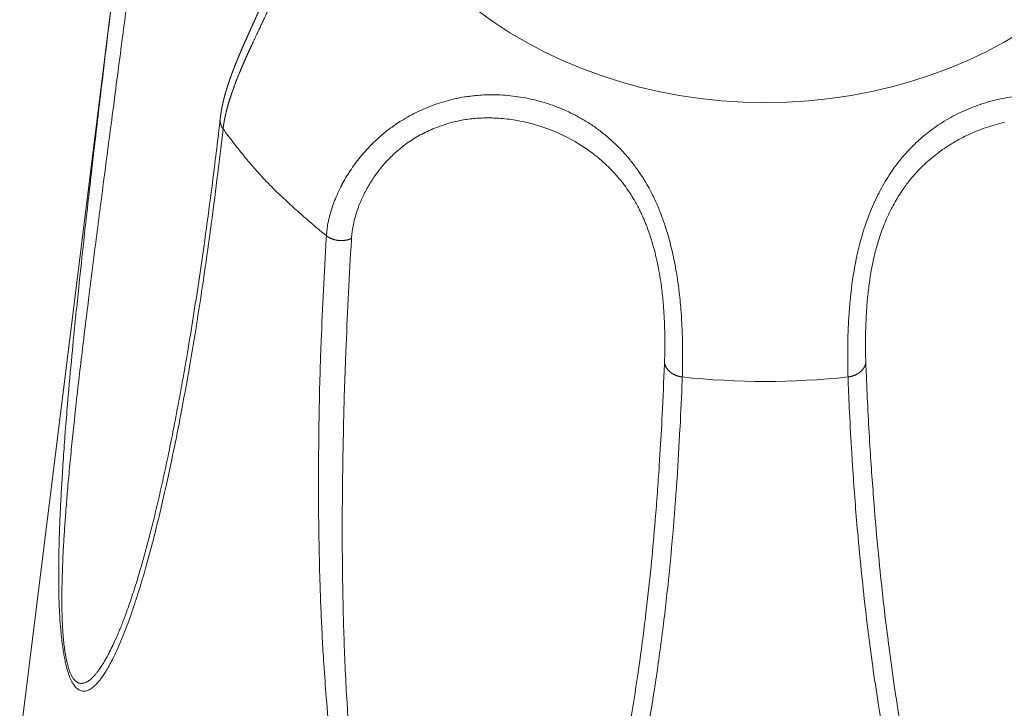
# Model space of a CAD drawing. Units: millimetres. Extents: x -283 to 3357, y -1635 to 3736.
# Drawn here: x 1197 to 1207, y -263 to -256 of the extents above; entities that cross this region are included whole.
import ezdxf

# ---------------------------------------------------------------- set-up
doc = ezdxf.new("R2010")
doc.units = ezdxf.units.MM
doc.header["$LTSCALE"] = 254
doc.layers.get('0').update_dxf_attribs({"lineweight": 0})
doc.layers.add('Visible Edges(A H Standard)', color=7, linetype='Continuous', lineweight=0)
doc.layers.add('Visible Tangent Edges(A H Standard)', color=7, linetype='Continuous', lineweight=0)

# ---------------------------------------------------------------- blocks, each defined once
blk = doc.blocks.new('グループ-20')
at = {"layer": 'Visible Edges(A H Standard)', "color": 0, "lineweight": 0}
blk.add_line((-318.9123, -1314.7691), (-320.035, -1323.816), dxfattribs=at)
at = {"layer": 'Visible Edges(A H Standard)', "color": 0, "lineweight": 0, "flags": 128}
blk.add_lwpolyline([(-318.095, -1317.7844), (-318.1034, -1317.8581, -0.003801), (-318.1742, -1318.4374), (-318.182, -1318.4975, -0.002477), (-318.2438, -1318.9557), (-318.2512, -1319.0092, -0.002841), (-318.3023, -1319.3597), (-318.3027, -1319.3623, -0.001512), (-318.356, -1319.7071), (-318.3562, -1319.7085, -0.003295), (-318.4124, -1320.0501), (-318.4224, -1320.1084, -0.001846), (-318.4617, -1320.333), (-318.4619, -1320.3341, -0.001997), (-318.5026, -1320.5562, -0.002169), (-318.545, -1320.7779), (-318.5464, -1320.7849, -0.00266), (-318.5927, -1321.0143), (-318.5944, -1321.0228, -0.002626), (-318.6395, -1321.2347), (-318.6399, -1321.2366, -0.002985), (-318.6865, -1321.4441), (-318.687, -1321.4462, -0.003382), (-318.7352, -1321.6489), (-318.7417, -1321.6755, -0.003852), (-318.7794, -1321.8244), (-318.7801, -1321.8269, -0.002052), (-318.8181, -1321.9702), (-318.8184, -1321.9712, -0.004758), (-318.8579, -1322.112), (-318.8649, -1322.136, -0.002797), (-318.8923, -1322.2283), (-318.8925, -1322.2291, -0.003044), (-318.9205, -1322.3195), (-318.9208, -1322.3204, -0.00335), (-318.9493, -1322.4086), (-318.9496, -1322.4096, -0.003789), (-318.9788, -1322.4955), (-318.9792, -1322.4967, -0.004332), (-319.0089, -1322.5797), (-319.013, -1322.5908, -0.005033), (-319.0358, -1322.6511), (-319.0376, -1322.6557, -0.002781), (-319.0577, -1322.7064, -0.005047), (-319.0786, -1322.7567), (-319.081, -1322.7623), (-319.082, -1322.7647)], format="xyb", dxfattribs=at)
at = {"layer": 'Visible Edges(A H Standard)', "color": 0, "lineweight": 0}
blk.add_rational_spline([(-317.4096, -1315.6755), (-317.4097, -1315.6789), (-317.4098, -1315.6823), (-317.4114, -1315.7211), (-317.415, -1315.7597), (-317.4152, -1315.7619), (-317.4154, -1315.7641), (-317.4187, -1315.7983), (-317.4233, -1315.8324), (-317.4278, -1315.8664), (-317.4337, -1315.9003), (-317.4338, -1315.9007), (-317.4338, -1315.901), (-317.4398, -1315.9356), (-317.447, -1315.97), (-317.4472, -1315.9712), (-317.4475, -1315.9725), (-317.4545, -1316.0058), (-317.4625, -1316.0389), (-317.4626, -1316.0394), (-317.4627, -1316.0398), (-317.4706, -1316.072), (-317.4793, -1316.1041), (-317.4881, -1316.1361), (-317.4976, -1316.1678), (-317.4979, -1316.1686), (-317.4981, -1316.1694), (-317.5082, -1316.2027), (-317.519, -1316.2357), (-317.5191, -1316.236), (-317.5192, -1316.2363), (-317.5302, -1316.2699), (-317.5419, -1316.3032), (-317.542, -1316.3034), (-317.542, -1316.3037), (-317.5539, -1316.3375), (-317.5665, -1316.3711), (-317.5667, -1316.3717), (-317.5669, -1316.3723), (-317.5793, -1316.4056), (-317.5922, -1316.4386), (-317.6052, -1316.4716), (-317.6186, -1316.5045), (-317.6189, -1316.5053), (-317.6192, -1316.506), (-317.6333, -1316.5404), (-317.6477, -1316.5747), (-317.6483, -1316.5759), (-317.6488, -1316.5771), (-317.6626, -1316.6098), (-317.6768, -1316.6424), (-317.691, -1316.675), (-317.7053, -1316.7075), (-317.7054, -1316.7075), (-317.7054, -1316.7076), (-317.7197, -1316.7399), (-317.7342, -1316.7722), (-317.7486, -1316.8045), (-317.7632, -1316.8368), (-317.7788, -1316.8713), (-317.7944, -1316.9059), (-317.8065, -1316.9326), (-317.8184, -1316.9593), (-317.8304, -1316.986), (-317.8422, -1317.0124), (-317.854, -1317.0388), (-317.8655, -1317.0653), (-317.8694, -1317.074), (-317.8732, -1317.0827), (-317.8845, -1317.1086), (-317.8956, -1317.1345), (-317.8966, -1317.1368), (-317.8976, -1317.1392), (-317.9066, -1317.1604), (-317.9156, -1317.1818), (-317.9245, -1317.2031), (-317.9333, -1317.2245), (-317.9353, -1317.2296), (-317.9374, -1317.2347), (-317.9503, -1317.2662), (-317.9626, -1317.2981), (-317.9654, -1317.3053), (-317.9682, -1317.3126), (-317.9777, -1317.3374), (-317.9868, -1317.3624), (-317.9869, -1317.3627), (-317.987, -1317.363), (-317.9958, -1317.3874), (-318.0044, -1317.4119), (-318.0044, -1317.4121), (-318.0045, -1317.4123), (-318.0129, -1317.4365), (-318.0207, -1317.4609), (-318.0208, -1317.4612), (-318.0209, -1317.4616), (-318.0286, -1317.4854), (-318.0358, -1317.5093), (-318.0359, -1317.5094), (-318.0359, -1317.5096), (-318.0431, -1317.5332), (-318.0495, -1317.557), (-318.0507, -1317.5612), (-318.0518, -1317.5653), (-318.056, -1317.5809), (-318.0599, -1317.5965), (-318.0638, -1317.6121), (-318.0675, -1317.6278), (-318.0683, -1317.6315), (-318.0692, -1317.6352), (-318.0746, -1317.6583), (-318.079, -1317.6816), (-318.0795, -1317.6844), (-318.0801, -1317.6873), (-318.0845, -1317.7109), (-318.0883, -1317.7346), (-318.092, -1317.7583), (-318.0947, -1317.7821), (-318.0948, -1317.7831), (-318.095, -1317.784), (-318.095, -1317.7842), (-318.095, -1317.7844)], [1, 1, 1, 0.99962493242, 1, 1, 1, 0.999807585969, 1, 0.999827346938, 1, 1, 1, 0.999845745263, 1, 1, 1, 0.999862718068, 1, 1, 1, 0.999907700889, 1, 0.999911993002, 1, 1, 1, 0.999929822113, 1, 1, 1, 0.99994393066, 1, 1, 1, 0.999955322464, 1, 1, 1, 0.99996461562, 1, 0.999975181934, 1, 1, 1, 0.999978640065, 1, 1, 1, 0.999989561236, 1, 0.999994045179, 1, 1, 1, 0.999997246012, 1, 0.999999094494, 1, 1, 1, 0.999999240022, 1, 1, 1, 0.999994646646, 1, 1, 1, 0.999988447694, 1, 1, 1, 0.999995653367, 1, 0.999987125721, 1, 1, 1, 0.999953834468, 1, 1, 1, 0.999944576196, 1, 1, 1, 0.999983421692, 1, 1, 1, 0.999915637966, 1, 1, 1, 0.999974983579, 1, 1, 1, 0.999874810424, 1, 1, 1, 0.999961964598, 1, 0.999959121562, 1, 1, 1, 0.999796494799, 1, 1, 1, 0.999873347825, 1, 0.99978485331, 1, 1, 1, 1, 1], degree=2, knots=[0, 0, 0, 1, 1, 2, 2, 3, 3, 4, 4, 5, 5, 6, 6, 7, 7, 8, 8, 9, 9, 10, 10, 11, 11, 12, 12, 13, 13, 14, 14, 15, 15, 16, 16, 17, 17, 18, 18, 19, 19, 20, 20, 21, 21, 22, 22, 23, 23, 24, 24, 25, 25, 26, 26, 27, 27, 28, 28, 29, 29, 30, 30, 31, 31, 32, 32, 33, 33, 34, 34, 35, 35, 36, 36, 37, 37, 38, 38, 39, 39, 40, 40, 41, 41, 42, 42, 43, 43, 44, 44, 45, 45, 46, 46, 47, 47, 48, 48, 49, 49, 50, 50, 51, 51, 52, 52, 53, 53, 54, 54, 55, 55, 56, 56, 57, 57, 58, 58, 59, 59, 60, 60, 60], dxfattribs=at)
at = {"layer": 'Visible Tangent Edges(A H Standard)', "color": 0, "lineweight": 0, "flags": 128}
for points in [[(-319.127, -1316.5141, 0.000314), (-319.185, -1316.9914, 0.000315), (-319.2425, -1317.4688), (-319.2498, -1317.5306, 0.000961), (-319.3206, -1318.1319), (-319.333, -1318.2395, 0.001112), (-319.4003, -1318.8323), (-319.4101, -1318.9205, 0.001541), (-319.4551, -1319.3372), (-319.4631, -1319.4134, 0.000809), (-319.4905, -1319.6778, 0.001122), (-319.5167, -1319.9422), (-319.5249, -1320.0262, 0.00294), (-319.5644, -1320.459), (-319.5718, -1320.5463, 0.002028), (-319.5935, -1320.8125), (-319.5944, -1320.8241, 0.002075), (-319.6121, -1321.0671), (-319.6125, -1321.0734, 0.002391), (-319.6273, -1321.3041), (-319.6284, -1321.3234, 0.002408), (-319.6389, -1321.5156), (-319.6394, -1321.526, 0.002461), (-319.647, -1321.6975, 0.00294), (-319.6528, -1321.8691), (-319.6536, -1321.8986, 0.005045), (-319.6574, -1322.1091), (-319.6576, -1322.1364, 0.004328), (-319.6575, -1322.2925, 0.005699), (-319.6542, -1322.4485), (-319.6541, -1322.4512, 0.00677), (-319.6467, -1322.6124), (-319.6453, -1322.6355, 0.011024), (-319.6353, -1322.7579), (-319.633, -1322.7799, 0.00612), (-319.6239, -1322.8579), (-319.6238, -1322.859, 0.007207), (-319.613, -1322.9344), (-319.6113, -1322.9448, 0.009087), (-319.6018, -1322.999), (-319.6014, -1323.0009, 0.005205), (-319.591, -1323.051), (-319.5908, -1323.0522, 0.013778), (-319.5791, -1323.0995), (-319.5782, -1323.1028, 0.00885), (-319.5663, -1323.1431), (-319.5656, -1323.1452, 0.020194), (-319.5529, -1323.1806), (-319.5516, -1323.184, 0.009564), (-319.5397, -1323.2118), (-319.5391, -1323.213, 0.023965), (-319.5266, -1323.2377), (-319.5237, -1323.2427, 0.014295), (-319.5153, -1323.2565, 0.015007), (-319.5061, -1323.2697), (-319.5046, -1323.2718, 0.036087), (-319.4908, -1323.2878), (-319.4882, -1323.2904, 0.042897), (-319.4719, -1323.3043), (-319.4709, -1323.305, 0.047274), (-319.4546, -1323.3144), (-319.4537, -1323.3148, 0.046971), (-319.438, -1323.3203, 0.039399), (-319.4215, -1323.323), (-319.4206, -1323.3231, 0.054523), (-319.4021, -1323.3226), (-319.4006, -1323.3224, 0.048929), (-319.3797, -1323.3175), (-319.3795, -1323.3174, 0.040444), (-319.3594, -1323.3087), (-319.359, -1323.3085, 0.031896), (-319.3396, -1323.2965), (-319.3391, -1323.2961, 0.024515), (-319.3202, -1323.2812), (-319.3197, -1323.2808, 0.018638), (-319.3013, -1323.2635), (-319.3008, -1323.263, 0.013627), (-319.2827, -1323.2436), (-319.2799, -1323.2405, 0.016747), (-319.2577, -1323.2137), (-319.2574, -1323.2133, 0.010036), (-319.2359, -1323.1843), (-319.2331, -1323.1803, 0.016003), (-319.2077, -1323.1422), (-319.203, -1323.1345, 0.012116), (-319.1707, -1323.0794), (-319.1696, -1323.0774, 0.00928), (-319.1376, -1323.017), (-319.1343, -1323.0104, 0.009625), (-319.0981, -1322.9355), (-319.0952, -1322.929, 0.00809), (-319.056, -1322.8397), (-319.0552, -1322.8379, 0.006826), (-319.0172, -1322.7438), (-319.0165, -1322.7421, 0.005775), (-318.9796, -1322.6437), (-318.9791, -1322.6422, 0.004885), (-318.9432, -1322.54), (-318.9428, -1322.5387, 0.004134), (-318.9079, -1322.4333), (-318.9076, -1322.4323, 0.003512), (-318.8737, -1322.3243), (-318.8605, -1322.2812, 0.007308), (-318.8038, -1322.0858), (-318.7924, -1322.0443, 0.004916), (-318.73, -1321.8082), (-318.729, -1321.804, 0.004171), (-318.673, -1321.5752, 0.003068), (-318.6203, -1321.3455), (-318.619, -1321.3395, 0.003099), (-318.5665, -1321.0971), (-318.5553, -1321.0434, 0.004526), (-318.485, -1320.6926), (-318.4765, -1320.6483, 0.004051), (-318.3959, -1320.2074), (-318.3952, -1320.203, 0.003633), (-318.32, -1319.7522), (-318.3193, -1319.7482, 0.003258), (-318.2491, -1319.2883), (-318.2486, -1319.2847, 0.002919), (-318.183, -1318.8168), (-318.1809, -1318.8012, 0.002604), (-318.1229, -1318.3511), (-318.1212, -1318.3372, 0.00204), (-318.0707, -1317.9144), (-318.0672, -1317.884)], [(-319.082, -1322.7651, -0.004574), (-319.1086, -1322.8253), (-319.1097, -1322.8277, -0.00653), (-319.1397, -1322.8919), (-319.1417, -1322.896, -0.007454), (-319.1733, -1322.9588), (-319.1777, -1322.9672, -0.009972), (-319.2022, -1323.0121), (-319.2029, -1323.0133, -0.005783), (-319.2276, -1323.0552, -0.014535), (-319.2539, -1323.096), (-319.2605, -1323.1057, -0.01296), (-319.2825, -1323.1359), (-319.2851, -1323.1394, -0.010446), (-319.303, -1323.1617), (-319.3034, -1323.1622, -0.01396), (-319.3215, -1323.1827), (-319.322, -1323.1833, -0.018282), (-319.3404, -1323.2016), (-319.3431, -1323.2041, -0.024149), (-319.3574, -1323.2161), (-319.359, -1323.2173, -0.01443), (-319.371, -1323.2258, -0.024982), (-319.3836, -1323.2334), (-319.3858, -1323.2346, -0.041227), (-319.4039, -1323.2425), (-319.4063, -1323.2433, -0.049178), (-319.4244, -1323.2475), (-319.4257, -1323.2477, -0.044191), (-319.4418, -1323.2484), (-319.4436, -1323.2483, -0.051982), (-319.4558, -1323.2465, -0.028315), (-319.4676, -1323.2427), (-319.4681, -1323.2425, -0.055008), (-319.48, -1323.2363), (-319.4835, -1323.234, -0.042935), (-319.4952, -1323.2247), (-319.4962, -1323.2238, -0.021804), (-319.5048, -1323.2149, -0.019811), (-319.5125, -1323.2054), (-319.5129, -1323.205, -0.017658), (-319.5206, -1323.194), (-319.5209, -1323.1934, -0.015657), (-319.5286, -1323.1808), (-319.5289, -1323.1802, -0.014381), (-319.5365, -1323.1658), (-319.5398, -1323.1591, -0.026667), (-319.5519, -1323.1305), (-319.5542, -1323.1242, -0.011913), (-319.5626, -1323.0994, -0.009782), (-319.5698, -1323.0743), (-319.5701, -1323.0734, -0.008434), (-319.5768, -1323.0464), (-319.5788, -1323.0379, -0.01283), (-319.5879, -1322.9935), (-319.5896, -1322.9842, -0.009685), (-319.5996, -1322.9208), (-319.5999, -1322.9188, -0.007744), (-319.6083, -1322.8511), (-319.6084, -1322.8499, -0.006593), (-319.615, -1322.7795), (-319.6167, -1322.7591, -0.011486), (-319.6231, -1322.6477), (-319.6239, -1322.6267, -0.007006), (-319.627, -1322.4777), (-319.627, -1322.4757, -0.005789), (-319.6263, -1322.3306), (-319.626, -1322.3114, -0.00432), (-319.6233, -1322.2046, -0.001545), (-319.6194, -1322.0978), (-319.6189, -1322.0864, -0.003653), (-319.6128, -1321.9568), (-319.6112, -1321.9263, -0.002867), (-319.6014, -1321.7645, -0.002381), (-319.59, -1321.6029), (-319.5891, -1321.5903, -0.002352), (-319.5741, -1321.4037), (-319.5725, -1321.3851, -0.002211), (-319.5525, -1321.1616), (-319.5519, -1321.1554, -0.001872), (-319.5298, -1320.9291, -0.001472), (-319.5062, -1320.7029), (-319.5049, -1320.6905, -0.00135), (-319.4772, -1320.4397), (-319.4756, -1320.4251, -0.001175), (-319.4436, -1320.1481), (-319.4434, -1320.1459, -0.000948), (-319.4108, -1319.8735, -0.000716), (-319.3773, -1319.6011), (-319.3689, -1319.5332, -0.000929), (-319.3174, -1319.1253), (-319.3096, -1319.0644, -0.000335), (-319.2698, -1318.7562, -0.000231), (-319.2298, -1318.4479), (-319.2196, -1318.3702, -0.000125), (-319.159, -1317.9065), (-319.1446, -1317.797, 0.000237), (-319.0555, -1317.1142), (-319.0401, -1316.9956, 0.000647), (-318.957, -1316.3498)], [(-313.6244, -1320.2837), (-313.6236, -1320.2591, 0.009297), (-313.6207, -1320.0778), (-313.6207, -1320.064, 0.005943), (-313.6229, -1319.9103), (-313.623, -1319.9076, 0.007415), (-313.6291, -1319.7595), (-313.6304, -1319.7352, 0.005844), (-313.6372, -1319.6357), (-313.6373, -1319.6338, 0.004215), (-313.6457, -1319.5384, 0.007414), (-313.6563, -1319.4432), (-313.658, -1319.4303, 0.007982), (-313.6752, -1319.3097), (-313.6754, -1319.3085, 0.008673), (-313.697, -1319.1862), (-313.7001, -1319.1702, 0.009539), (-313.7201, -1319.0772, 0.005068), (-313.7428, -1318.9848), (-313.7428, -1318.9846, 0.011063), (-313.7686, -1318.8927), (-313.7732, -1318.8774, 0.005997), (-313.7924, -1318.8168), (-313.7924, -1318.8168, 0.006295), (-313.8131, -1318.7568), (-313.8131, -1318.7567, 0.006649), (-313.8352, -1318.6975), (-313.8353, -1318.6974, 0.007029), (-313.8589, -1318.6391), (-313.859, -1318.6389, 0.007435), (-313.8842, -1318.5816, 0.007866), (-313.9111, -1318.5251), (-313.9163, -1318.5146, 0.014552), (-313.9559, -1318.4402, 0.0082), (-313.9989, -1318.3676), (-314.0004, -1318.3651, 0.016561), (-314.0502, -1318.2899), (-314.0589, -1318.2776, 0.016699), (-314.13, -1318.1842), (-314.1304, -1318.1837, 0.016796), (-314.2067, -1318.0964), (-314.2071, -1318.096, 0.016861), (-314.2883, -1318.0147), (-314.2886, -1318.0144, 0.016895), (-314.3745, -1317.9394), (-314.3747, -1317.9392, 0.016903), (-314.465, -1317.8705), (-314.4651, -1317.8704, 0.016883), (-314.5595, -1317.8081), (-314.5628, -1317.8061, 0.016856), (-314.6545, -1317.7542), (-314.658, -1317.7523, 0.014508), (-314.7456, -1317.7097), (-314.7457, -1317.7097, 0.013792), (-314.8353, -1317.6722, 0.01381), (-314.927, -1317.6397), (-314.9272, -1317.6396, 0.013862), (-315.0208, -1317.6121), (-315.021, -1317.612, 0.013953), (-315.1165, -1317.5897), (-315.1167, -1317.5896, 0.014079), (-315.2137, -1317.5726), (-315.214, -1317.5725, 0.014235), (-315.3123, -1317.561), (-315.3125, -1317.5609, 0.014416), (-315.4118, -1317.555), (-315.4121, -1317.555, 0.014614), (-315.5121, -1317.5548), (-315.5248, -1317.5551, 0.014829), (-315.6005, -1317.5594), (-315.6108, -1317.5603, 0.007457), (-315.6658, -1317.5659, 0.009669), (-315.7205, -1317.5734), (-315.7315, -1317.5751, 0.015023), (-315.8077, -1317.5893), (-315.8164, -1317.5913, 0.014626), (-315.909, -1317.6144), (-315.9092, -1317.6144, 0.014361), (-316.0006, -1317.6429), (-316.0007, -1317.6429, 0.014213), (-316.0905, -1317.6767), (-316.0906, -1317.6767, 0.014186), (-316.1782, -1317.7154), (-316.1783, -1317.7155, 0.014278), (-316.2633, -1317.759), (-316.2635, -1317.7591, 0.014492), (-316.3454, -1317.8072), (-316.3556, -1317.8136, 0.014853), (-316.4145, -1317.853), (-316.422, -1317.8583, 0.007604), (-316.4644, -1317.8895, 0.009567), (-316.5057, -1317.9222), (-316.5113, -1317.9268, 0.011733), (-316.5623, -1317.9707), (-316.5674, -1317.9754, 0.01306), (-316.6262, -1318.0313), (-316.6282, -1318.0333, 0.012726), (-316.6861, -1318.0944), (-316.6865, -1318.0949, 0.012456), (-316.7404, -1318.1578), (-316.7409, -1318.1584, 0.012253), (-316.7907, -1318.2228), (-316.7912, -1318.2234, 0.012136), (-316.8368, -1318.2888), (-316.8373, -1318.2895, 0.012111), (-316.8788, -1318.3555, 0.012155), (-316.9171, -1318.4235), (-316.9192, -1318.4274, 0.015603), (-316.9561, -1318.5024), (-316.9567, -1318.5039, 0.01283), (-316.9881, -1318.578), (-316.991, -1318.5854, 0.016164), (-317.0127, -1318.6463), (-317.0162, -1318.6572, 0.008422), (-317.0283, -1318.6972), (-317.0284, -1318.6976, 0.008625), (-317.0389, -1318.7372, 0.008786), (-317.048, -1318.7771), (-317.0499, -1318.7862, 0.018711), (-317.0599, -1318.8447), (-317.0612, -1318.8541, 0.016319), (-317.0673, -1318.915), (-317.0674, -1318.9173)], [(-310.4278, -1317.5725, 0.015217), (-310.5335, -1317.591), (-310.5339, -1317.5911, 0.015155), (-310.6376, -1317.6158), (-310.6398, -1317.6164, 0.015213), (-310.7373, -1317.646), (-310.7396, -1317.6468, 0.013806), (-310.8307, -1317.6804), (-310.831, -1317.6805, 0.013923), (-310.9197, -1317.7188, 0.01411), (-311.0061, -1317.7621, 0.014294), (-311.0899, -1317.8102, 0.014437), (-311.1708, -1317.8631), (-311.1709, -1317.8632, 0.014558), (-311.2488, -1317.9208), (-311.249, -1317.9209, 0.014645), (-311.3238, -1317.9833), (-311.3284, -1317.9873, 0.014693), (-311.3913, -1318.0464), (-311.3932, -1318.0483, 0.011035), (-311.4492, -1318.1066, 0.012873), (-311.5024, -1318.1675), (-311.5075, -1318.1737, 0.016215), (-311.5669, -1318.2503), (-311.5696, -1318.2539, 0.013435), (-311.6238, -1318.3331, 0.012649), (-311.6738, -1318.4151), (-311.6741, -1318.4156, 0.011953), (-311.7206, -1318.5009), (-311.7208, -1318.5013, 0.011349), (-311.7637, -1318.5895), (-311.7639, -1318.5899, 0.010834), (-311.8031, -1318.6807), (-311.8032, -1318.681, 0.010407), (-311.8388, -1318.7741), (-311.8389, -1318.7743, 0.010058), (-311.8709, -1318.8692), (-311.8738, -1318.8784, 0.009807), (-311.8966, -1318.9566), (-311.8971, -1318.9582, 0.005955), (-311.9167, -1319.0339, 0.007689), (-311.9342, -1319.11), (-311.9359, -1319.118, 0.007084), (-311.954, -1319.2089), (-311.9541, -1319.2094, 0.006514), (-311.9695, -1319.2998), (-311.9696, -1319.3005, 0.005978), (-311.9827, -1319.39), (-311.9828, -1319.3908, 0.005471), (-311.9935, -1319.4792), (-311.9936, -1319.48, 0.004988), (-312.0024, -1319.5669), (-312.0025, -1319.5679, 0.004523), (-312.0094, -1319.6529), (-312.0095, -1319.6541, 0.004074), (-312.0148, -1319.7369, 0.00363), (-312.0189, -1319.8199), (-312.0204, -1319.8564, 0.009146), (-312.0241, -1320.0125), (-312.0242, -1320.0354, 0.003553), (-312.0239, -1320.1512, 0.006339), (-312.0214, -1320.2671), (-312.0209, -1320.2814), (-312.0208, -1320.2837)], [(-316.8246, -1318.9437, -0.010154), (-316.8213, -1318.9041), (-316.8208, -1318.8986, -0.017073), (-316.8138, -1318.8484), (-316.8124, -1318.8405, -0.016173), (-316.7989, -1318.775), (-316.7986, -1318.7739, -0.015486), (-316.7803, -1318.7071), (-316.7787, -1318.702, -0.014859), (-316.7583, -1318.6421), (-316.7573, -1318.6394, -0.010576), (-316.736, -1318.586, -0.01185), (-316.7124, -1318.5336), (-316.7114, -1318.5316, -0.011726), (-316.6833, -1318.4763), (-316.683, -1318.4758, -0.011724), (-316.6517, -1318.4208), (-316.6513, -1318.4203, -0.01181), (-316.6168, -1318.3658), (-316.6165, -1318.3653, -0.011975), (-316.5788, -1318.3116), (-316.5785, -1318.3112, -0.012211), (-316.5376, -1318.2587), (-316.5373, -1318.2583, -0.012507), (-316.4933, -1318.2071), (-316.493, -1318.2068, -0.012856), (-316.4459, -1318.1574), (-316.4427, -1318.1542, -0.013261), (-316.3983, -1318.1123, -0.010232), (-316.352, -1318.0724), (-316.3491, -1318.07, -0.017502), (-316.2947, -1318.0282), (-316.2883, -1318.0236, -0.015164), (-316.2249, -1317.9812, -0.014818), (-316.1591, -1317.9427), (-316.1589, -1317.9426, -0.014558), (-316.0905, -1317.9078), (-316.0903, -1317.9077, -0.014386), (-316.0197, -1317.8767), (-316.0196, -1317.8767, -0.0143), (-315.947, -1317.8497), (-315.9469, -1317.8497, -0.014301), (-315.8727, -1317.8268), (-315.8726, -1317.8268, -0.014386), (-315.797, -1317.8082), (-315.7969, -1317.8082, -0.014568), (-315.7203, -1317.794), (-315.7088, -1317.7922, -0.016666), (-315.6443, -1317.7844), (-315.6432, -1317.7843, -0.007136), (-315.5805, -1317.7797, -0.013961), (-315.5177, -1317.7778), (-315.5072, -1317.7777, -0.013549), (-315.4235, -1317.7797, -0.013163), (-315.3401, -1317.7862, -0.01281), (-315.2572, -1317.797, -0.012497), (-315.1749, -1317.812, -0.012228), (-315.0936, -1317.831), (-315.0935, -1317.831, -0.011997), (-315.0133, -1317.8539, -0.011835), (-314.9343, -1317.8805), (-314.9247, -1317.8841, -0.017481), (-314.8283, -1317.923), (-314.8219, -1317.9259, -0.012301), (-314.7405, -1317.9645, -0.014435), (-314.6614, -1318.0075), (-314.6482, -1318.0151, -0.014668), (-314.5868, -1318.0533, -0.007411), (-314.527, -1318.0941, -0.015017), (-314.4692, -1318.1375), (-314.4503, -1318.1526, -0.015269), (-314.3951, -1318.1997), (-314.3861, -1318.2077, -0.007724), (-314.3506, -1318.2409, -0.007771), (-314.3162, -1318.2751), (-314.3076, -1318.2838, -0.015713), (-314.2583, -1318.3377), (-314.2502, -1318.3471, -0.015913), (-314.1887, -1318.4233), (-314.185, -1318.4282, -0.016059), (-314.1348, -1318.4993), (-314.1299, -1318.5067, -0.012145), (-314.0932, -1318.5655), (-314.0902, -1318.5706, -0.010399), (-314.062, -1318.6206), (-314.0606, -1318.6233, -0.007895), (-314.0371, -1318.6688, -0.007589), (-314.015, -1318.715), (-314.0096, -1318.7268, -0.013958), (-313.9794, -1318.7978), (-313.9746, -1318.81, -0.012615), (-313.9392, -1318.9071), (-313.9391, -1318.9073, -0.01144), (-313.9084, -1319.0063), (-313.9083, -1319.0065, -0.010411), (-313.882, -1319.1064), (-313.8819, -1319.1068, -0.00951), (-313.8597, -1319.207), (-313.8596, -1319.2076, -0.008732), (-313.8413, -1319.3073), (-313.8412, -1319.3082, -0.008059), (-313.8265, -1319.4068), (-313.8251, -1319.4172, -0.007507), (-313.816, -1319.4953, -0.004264), (-313.8087, -1319.5735), (-313.8075, -1319.5872, -0.00855), (-313.8004, -1319.693), (-313.7991, -1319.7186, -0.006509), (-313.7947, -1319.8374, -0.005936), (-313.7932, -1319.9563), (-313.7932, -1319.9727, -0.009274), (-313.7959, -1320.1243), (-313.7966, -1320.1424), (-313.7967, -1320.1454)], [(-311.8486, -1320.1454, -0.005459), (-311.8514, -1320.0371), (-311.8515, -1320.0283, -0.007205), (-311.8515, -1319.9024), (-311.8511, -1319.8701, -0.007427), (-311.8478, -1319.7592), (-311.8469, -1319.738, -0.003653), (-311.8434, -1319.6696, -0.00408), (-311.8388, -1319.6012), (-311.8388, -1319.6004, -0.004518), (-311.8329, -1319.5305), (-311.8328, -1319.5298, -0.004969), (-311.8255, -1319.4586), (-311.8254, -1319.458, -0.005437), (-311.8164, -1319.3857), (-311.8164, -1319.3852, -0.005926), (-311.8056, -1319.3121), (-311.8055, -1319.3117, -0.006395), (-311.7928, -1319.238), (-311.791, -1319.2282, -0.010715), (-311.7717, -1319.1357), (-311.7681, -1319.12, -0.007866), (-311.7528, -1319.0581, -0.006081), (-311.7358, -1318.9967), (-311.7354, -1318.9954, -0.009972), (-311.7156, -1318.932), (-311.7131, -1318.9246, -0.010186), (-311.6857, -1318.8477), (-311.6856, -1318.8475, -0.010461), (-311.6551, -1318.772), (-311.6551, -1318.7719, -0.010796), (-311.6215, -1318.6981), (-311.6214, -1318.6979, -0.011191), (-311.5849, -1318.6261), (-311.5848, -1318.6258, -0.011646), (-311.5453, -1318.5562), (-311.5451, -1318.5559, -0.01216), (-311.5026, -1318.4887), (-311.497, -1318.4803, -0.012759), (-311.4629, -1318.4318, -0.006568), (-311.4269, -1318.3847), (-311.4254, -1318.3829, -0.015493), (-311.3844, -1318.3338), (-311.3745, -1318.3226, -0.015381), (-311.3137, -1318.2584), (-311.3117, -1318.2564, -0.013461), (-311.2513, -1318.1996), (-311.2512, -1318.1996, -0.01324), (-311.1881, -1318.1462), (-311.188, -1318.1462, -0.013004), (-311.1223, -1318.0963, -0.012764), (-311.0541, -1318.0499, -0.012512), (-310.9837, -1318.007, -0.012263), (-310.9112, -1317.9676, -0.012032), (-310.8368, -1317.9318), (-310.8367, -1317.9317, -0.0118), (-310.7606, -1317.8995), (-310.7604, -1317.8994, -0.011663), (-310.6825, -1317.8706), (-310.6806, -1317.8699, -0.012974), (-310.5977, -1317.8438), (-310.5959, -1317.8433, -0.013125), (-310.508, -1317.8206)], [(-317.0674, -1318.9173), (-317.0693, -1318.9477, 0.006305), (-317.1179, -1319.9383), (-317.1235, -1320.0911, 0.006187), (-317.14, -1320.777), (-317.1417, -1320.9144, 0.002889), (-317.1441, -1321.3256, 0.003255), (-317.1415, -1321.7368), (-317.1415, -1321.7398, 0.003602), (-317.1332, -1322.1515), (-317.1314, -1322.2168, 0.003831), (-317.1216, -1322.4978), (-317.1206, -1322.5217, 0.00158), (-317.1099, -1322.7547, 0.003513), (-317.0969, -1322.9876), (-317.0944, -1323.0275, 0.003912), (-317.0722, -1323.3399), (-317.0684, -1323.3887, 0.006607), (-317.0337, -1323.765)], [(-313.9788, -1323.808, 0.006978), (-313.9051, -1323.3766), (-313.8992, -1323.3389, 0.006381), (-313.8262, -1322.8301), (-313.8261, -1322.8295, 0.005796), (-313.7654, -1322.318), (-313.7654, -1322.3174, 0.005221), (-313.7158, -1321.8036), (-313.7158, -1321.8031, 0.004657), (-313.6763, -1321.2874), (-313.6752, -1321.2711, 0.004094), (-313.6466, -1320.7857), (-313.6458, -1320.7697, 0.003125), (-313.6257, -1320.3161), (-313.6244, -1320.2837)], [(-313.7967, -1320.1454), (-313.7973, -1320.1614, -0.003006), (-313.8185, -1320.6461), (-313.8209, -1320.6945, -0.003892), (-313.8432, -1321.0822), (-313.8474, -1321.1467, -0.002126), (-313.8654, -1321.4051, -0.002208), (-313.8856, -1321.6633), (-313.891, -1321.7279, -0.004839), (-313.9268, -1322.1148), (-313.9301, -1322.1469, -0.00393), (-313.9797, -1322.5975), (-313.9816, -1322.6134, -0.006439), (-314.0448, -1323.0947), (-314.0549, -1323.1644, -0.006274), (-314.1284, -1323.6321)], [(-316.8469, -1323.7495, -0.003924), (-316.8673, -1323.4488), (-316.868, -1323.4371, -0.0035), (-316.8846, -1323.1244), (-316.8846, -1323.1231, -0.003117), (-316.897, -1322.813, -0.002693), (-316.9057, -1322.5029), (-316.9058, -1322.4983, -0.002598), (-316.9114, -1322.179), (-316.9117, -1322.1524, -0.003022), (-316.9141, -1321.7797), (-316.9141, -1321.7574, -0.002704), (-316.9119, -1321.3467, -0.002369), (-316.9056, -1320.936), (-316.9029, -1320.7989, -0.00501), (-316.8823, -1320.1141), (-316.8767, -1319.975, -0.002572), (-316.8537, -1319.4665), (-316.8536, -1319.4653, -0.002484), (-316.8256, -1318.9594), (-316.8246, -1318.9437)], [(-312.0208, -1320.2837, 0.00207), (-312.0084, -1320.5788), (-312.0062, -1320.6278, 0.004264), (-311.9846, -1321.0208), (-311.9768, -1321.1446, 0.006194), (-311.9313, -1321.7458), (-311.924, -1321.8276, 0.004376), (-311.8817, -1322.2642), (-311.8791, -1322.2879, 0.00388), (-311.8349, -1322.6764), (-311.8349, -1322.6768, 0.004385), (-311.7844, -1323.0639), (-311.7823, -1323.0788, 0.004904), (-311.729, -1323.4351), (-311.7248, -1323.4616, 0.004557), (-311.6738, -1323.7638)], [(-311.5089, -1323.6758, -0.005641), (-311.567, -1323.3114), (-311.5732, -1323.2698, -0.004401), (-311.6272, -1322.8809), (-311.6278, -1322.8759, -0.00397), (-311.6742, -1322.4961, -0.003354), (-311.7149, -1322.1156), (-311.7206, -1322.0586, -0.005173), (-311.7651, -1321.5633), (-311.7681, -1321.5255, -0.004208), (-311.8087, -1320.954), (-311.8117, -1320.9052, -0.00625), (-311.8452, -1320.2352), (-311.848, -1320.1618), (-311.8486, -1320.1454)], [(-313.6244, -1320.2837, 0.054282), (-312.0208, -1320.2837, 0.054282)]]:
    blk.add_lwpolyline(points, format="xyb", dxfattribs=at)
at = {"layer": 'Visible Tangent Edges(A H Standard)', "color": 0, "lineweight": 0}
blk.add_ellipse((-312.8226, -1314.2286), major_axis=(4.1263, 0), ratio=0.824126, dxfattribs=at)
blk.add_rational_spline([(-318.0672, -1317.884), (-318.0667, -1317.8798), (-318.0662, -1317.8756), (-318.064, -1317.8562), (-318.0608, -1317.8368), (-318.0577, -1317.8175), (-318.0541, -1317.7983), (-318.0538, -1317.7969), (-318.0536, -1317.7955), (-318.0495, -1317.7735), (-318.0444, -1317.7517), (-318.0435, -1317.7476), (-318.0425, -1317.7434), (-318.0356, -1317.7133), (-318.0276, -1317.6835), (-318.0274, -1317.6828), (-318.0272, -1317.6822), (-318.0188, -1317.651), (-318.0094, -1317.6201), (-318.0092, -1317.6194), (-318.009, -1317.6187), (-317.9992, -1317.5865), (-317.9885, -1317.5546), (-317.9883, -1317.5539), (-317.9881, -1317.5533), (-317.9769, -1317.52), (-317.965, -1317.4871), (-317.9648, -1317.4864), (-317.9645, -1317.4858), (-317.9521, -1317.4516), (-317.939, -1317.4177), (-317.9388, -1317.4171), (-317.9385, -1317.4165), (-317.9249, -1317.3814), (-317.9107, -1317.3465), (-317.9093, -1317.3431), (-317.9079, -1317.3398), (-317.8954, -1317.3093), (-317.8825, -1317.2791), (-317.882, -1317.2782), (-317.8816, -1317.2772), (-317.8695, -1317.2489), (-317.8571, -1317.2208), (-317.8447, -1317.1927), (-317.832, -1317.1648), (-317.8311, -1317.1628), (-317.8302, -1317.1609), (-317.8183, -1317.1345), (-317.8062, -1317.1082), (-317.7941, -1317.0819), (-317.7818, -1317.0556), (-317.7786, -1317.0486), (-317.7753, -1317.0417), (-317.7566, -1317.0015), (-317.7377, -1316.9614), (-317.7343, -1316.9542), (-317.7309, -1316.9471), (-317.7053, -1316.8927), (-317.6857, -1316.8513), (-317.6662, -1316.81), (-317.6468, -1316.7686), (-317.6467, -1316.7683), (-317.6466, -1316.7681), (-317.6269, -1316.7262), (-317.6076, -1316.6841), (-317.6076, -1316.684), (-317.6075, -1316.684), (-317.5881, -1316.6417), (-317.569, -1316.5994), (-317.5689, -1316.5994), (-317.5689, -1316.5993), (-317.5497, -1316.5569), (-317.5311, -1316.5142), (-317.528, -1316.507), (-317.5249, -1316.4999), (-317.5126, -1316.4715), (-317.5005, -1316.443), (-317.5005, -1316.443), (-317.5005, -1316.4429), (-317.4885, -1316.4146), (-317.4768, -1316.3861), (-317.4768, -1316.386), (-317.4767, -1316.3859), (-317.4651, -1316.3576), (-317.4538, -1316.3292), (-317.4538, -1316.3291), (-317.4538, -1316.329), (-317.4426, -1316.3008), (-317.4318, -1316.2724), (-317.4317, -1316.2723), (-317.4317, -1316.2721), (-317.421, -1316.244), (-317.4107, -1316.2157), (-317.4005, -1316.1874), (-317.3907, -1316.1589), (-317.3903, -1316.1577), (-317.3899, -1316.1565), (-317.3793, -1316.1256), (-317.3694, -1316.0945), (-317.3669, -1316.0869), (-317.3645, -1316.0792), (-317.3526, -1316.0417), (-317.3422, -1316.0038), (-317.3404, -1315.9973), (-317.3386, -1315.9907), (-317.3317, -1315.9659), (-317.3254, -1315.9409), (-317.3191, -1315.916), (-317.3133, -1315.8909), (-317.312, -1315.885), (-317.3106, -1315.879), (-317.3021, -1315.8421), (-317.2952, -1315.8048), (-317.2946, -1315.8015), (-317.294, -1315.7982), (-317.2863, -1315.7563), (-317.2802, -1315.7142), (-317.274, -1315.672), (-317.27, -1315.6296), (-317.2697, -1315.6266), (-317.2694, -1315.6235), (-317.265, -1315.577), (-317.2632, -1315.5303), (-317.2632, -1315.5298), (-317.2631, -1315.5294), (-317.2613, -1315.4836), (-317.2622, -1315.4378), (-317.2622, -1315.4374), (-317.2622, -1315.437), (-317.2631, -1315.392), (-317.2668, -1315.3471), (-317.2668, -1315.3467), (-317.2669, -1315.3463), (-317.2705, -1315.3022), (-317.277, -1315.2584), (-317.2772, -1315.2573), (-317.2774, -1315.2562), (-317.2836, -1315.2145), (-317.2926, -1315.1734), (-317.2929, -1315.1725), (-317.2931, -1315.1715), (-317.3017, -1315.1323), (-317.3129, -1315.0936), (-317.3129, -1315.0936), (-317.3129, -1315.0935), (-317.324, -1315.055), (-317.3375, -1315.0173), (-317.3375, -1315.0172), (-317.3376, -1315.0171), (-317.351, -1314.9796), (-317.3668, -1314.9429), (-317.3668, -1314.9429), (-317.3669, -1314.9428), (-317.3826, -1314.9063), (-317.4006, -1314.8709), (-317.4007, -1314.8708), (-317.4007, -1314.8708), (-317.4187, -1314.8355), (-317.4388, -1314.8014), (-317.4389, -1314.8014), (-317.4389, -1314.8013), (-317.459, -1314.7674), (-317.4813, -1314.7348), (-317.4841, -1314.7307), (-317.4869, -1314.7266), (-317.5036, -1314.7022), (-317.5218, -1314.679), (-317.5218, -1314.679), (-317.5219, -1314.679), (-317.5401, -1314.6558), (-317.559, -1314.6333), (-317.578, -1314.6108), (-317.5984, -1314.5896), (-317.6052, -1314.5826), (-317.6121, -1314.5755), (-317.6324, -1314.5544), (-317.6541, -1314.5348), (-317.6547, -1314.5344), (-317.6552, -1314.5339), (-317.6759, -1314.5152), (-317.6972, -1314.4973), (-317.7186, -1314.4795), (-317.7411, -1314.4631), (-317.7446, -1314.4606), (-317.7481, -1314.4581), (-317.7772, -1314.4371), (-317.8077, -1314.4181), (-317.8079, -1314.4181), (-317.808, -1314.418), (-317.8383, -1314.3992), (-317.8697, -1314.3827), (-317.8738, -1314.3805), (-317.8778, -1314.3784), (-317.9012, -1314.3661), (-317.9255, -1314.3555), (-317.9256, -1314.3554), (-317.9258, -1314.3553), (-317.9497, -1314.3448), (-317.974, -1314.3352), (-317.9741, -1314.3352), (-317.9742, -1314.3351), (-317.9983, -1314.3256), (-318.023, -1314.3178), (-318.0232, -1314.3177), (-318.0234, -1314.3177), (-318.0478, -1314.31), (-318.0725, -1314.3033), (-318.0726, -1314.3032), (-318.0727, -1314.3032), (-318.0971, -1314.2965), (-318.122, -1314.2917), (-318.1222, -1314.2917), (-318.1224, -1314.2917), (-318.1469, -1314.287), (-318.1715, -1314.2832), (-318.1716, -1314.2832), (-318.1717, -1314.2832), (-318.1962, -1314.2795), (-318.2208, -1314.2779), (-318.221, -1314.2778), (-318.2213, -1314.2778), (-318.2454, -1314.2762), (-318.2696, -1314.2756), (-318.2938, -1314.2751), (-318.3179, -1314.2767), (-318.322, -1314.277), (-318.326, -1314.2772), (-318.3552, -1314.2792), (-318.3842, -1314.2836), (-318.3844, -1314.2836), (-318.3847, -1314.2837), (-318.4131, -1314.288), (-318.441, -1314.2946), (-318.4413, -1314.2946), (-318.4415, -1314.2947), (-318.4689, -1314.3012), (-318.4957, -1314.31), (-318.496, -1314.31), (-318.4962, -1314.3101), (-318.5225, -1314.3187), (-318.5481, -1314.3295), (-318.5483, -1314.3296), (-318.5485, -1314.3296), (-318.5737, -1314.3403), (-318.5979, -1314.3529), (-318.598, -1314.353), (-318.5982, -1314.3531), (-318.6221, -1314.3656), (-318.6448, -1314.3801), (-318.6449, -1314.3802), (-318.6451, -1314.3803), (-318.6675, -1314.3945), (-318.6886, -1314.4106), (-318.6888, -1314.4107), (-318.6889, -1314.4108), (-318.7098, -1314.4268), (-318.7292, -1314.4445), (-318.7294, -1314.4447), (-318.7296, -1314.4449), (-318.7486, -1314.4621), (-318.766, -1314.481), (-318.767, -1314.4822), (-318.7681, -1314.4833), (-318.7834, -1314.4999), (-318.7972, -1314.5179), (-318.7986, -1314.5197), (-318.8, -1314.5216), (-318.811, -1314.5359), (-318.821, -1314.5509), (-318.8216, -1314.5517), (-318.8221, -1314.5526), (-318.831, -1314.5659), (-318.8391, -1314.5797), (-318.8472, -1314.5934), (-318.8545, -1314.6076), (-318.8564, -1314.6112), (-318.8582, -1314.6148), (-318.8692, -1314.6361), (-318.8779, -1314.6585), (-318.8779, -1314.6585), (-318.8779, -1314.6586), (-318.8866, -1314.681), (-318.894, -1314.7039), (-318.8941, -1314.704), (-318.8941, -1314.7041), (-318.9016, -1314.7272), (-318.9067, -1314.7509), (-318.9075, -1314.7549), (-318.9084, -1314.7589), (-318.914, -1314.7851), (-318.9173, -1314.8116), (-318.9174, -1314.8126), (-318.9176, -1314.8137)], [1, 1, 1, 0.999750786676, 1, 0.999931800059, 1, 1, 1, 0.999780796299, 1, 1, 1, 0.999833738027, 1, 1, 1, 0.999872456229, 1, 1, 1, 0.999901633437, 1, 1, 1, 0.999923763667, 1, 1, 1, 0.999940689298, 1, 1, 1, 0.999953660231, 1, 1, 1, 0.999963986411, 1, 1, 1, 0.999987715024, 1, 0.999988169342, 1, 1, 1, 0.999995515082, 1, 0.999997142815, 1, 1, 1, 0.99999694705, 1, 1, 1, 1, 1, 0.999999554263, 1, 1, 1, 0.99999235278, 1, 1, 1, 0.999996189425, 1, 1, 1, 0.999970909778, 1, 1, 1, 0.999988327414, 1, 1, 1, 0.999985160566, 1, 1, 1, 0.999980974933, 1, 1, 1, 0.99997600159, 1, 1, 1, 0.999970084698, 1, 0.999963659356, 1, 1, 1, 0.999932537176, 1, 1, 1, 0.999808823402, 1, 1, 1, 0.99994655325, 1, 0.999944192015, 1, 1, 1, 0.999744665641, 1, 1, 1, 0.999837456066, 1, 0.999672512601, 1, 1, 1, 0.999622692526, 1, 1, 1, 0.999568975877, 1, 1, 1, 0.999511861063, 1, 1, 1, 0.999453997258, 1, 1, 1, 0.999400452631, 1, 1, 1, 0.999497979282, 1, 1, 1, 0.999501045468, 1, 1, 1, 0.99949942922, 1, 1, 1, 0.999493950413, 1, 1, 1, 0.999484525853, 1, 1, 1, 0.99947109414, 1, 1, 1, 0.999452783722, 1, 1, 1, 0.999859878949, 1, 0.999420460703, 1, 1, 1, 0.999394862517, 1, 1, 1, 0.999840739688, 1, 0.999353669653, 1, 1, 1, 0.999372645498, 1, 1, 1, 0.99937748537, 1, 1, 1, 0.999368315104, 1, 1, 1, 0.999839719194, 1, 1, 1, 0.999330115327, 1, 1, 1, 0.999826289011, 1, 1, 1, 0.999254624469, 1, 1, 1, 0.999802761373, 1, 1, 1, 0.999133888688, 1, 1, 1, 0.999766132159, 1, 0.998972485176, 1, 1, 1, 0.999141546045, 1, 1, 1, 0.999141874536, 1, 1, 1, 0.99914048866, 1, 1, 1, 0.999136338473, 1, 1, 1, 0.999127773842, 1, 1, 1, 0.999113378461, 1, 1, 1, 0.999091811009, 1, 1, 1, 0.999062207996, 1, 1, 1, 0.99902345846, 1, 1, 1, 0.999023164302, 1, 1, 1, 0.999408731904, 1, 1, 1, 0.999623286184, 1, 0.999624181561, 1, 1, 1, 0.998535739551, 1, 1, 1, 0.999639858242, 1, 1, 1, 0.998614801061, 1, 1, 1, 0.999129395889, 1, 1, 1], degree=2, knots=[0, 0, 0, 1, 1, 2, 2, 3, 3, 4, 4, 5, 5, 6, 6, 7, 7, 8, 8, 9, 9, 10, 10, 11, 11, 12, 12, 13, 13, 14, 14, 15, 15, 16, 16, 17, 17, 18, 18, 19, 19, 20, 20, 21, 21, 22, 22, 23, 23, 24, 24, 25, 25, 26, 26, 27, 27, 28, 28, 29, 29, 30, 30, 31, 31, 32, 32, 33, 33, 34, 34, 35, 35, 36, 36, 37, 37, 38, 38, 39, 39, 40, 40, 41, 41, 42, 42, 43, 43, 44, 44, 45, 45, 46, 46, 47, 47, 48, 48, 49, 49, 50, 50, 51, 51, 52, 52, 53, 53, 54, 54, 55, 55, 56, 56, 57, 57, 58, 58, 59, 59, 60, 60, 61, 61, 62, 62, 63, 63, 64, 64, 65, 65, 66, 66, 67, 67, 68, 68, 69, 69, 70, 70, 71, 71, 72, 72, 73, 73, 74, 74, 75, 75, 76, 76, 77, 77, 78, 78, 79, 79, 80, 80, 81, 81, 82, 82, 83, 83, 84, 84, 85, 85, 86, 86, 87, 87, 88, 88, 89, 89, 90, 90, 91, 91, 92, 92, 93, 93, 94, 94, 95, 95, 96, 96, 97, 97, 98, 98, 99, 99, 100, 100, 101, 101, 102, 102, 103, 103, 104, 104, 105, 105, 106, 106, 107, 107, 108, 108, 109, 109, 110, 110, 111, 111, 112, 112, 113, 113, 114, 114, 115, 115, 116, 116, 117, 117, 118, 118, 119, 119, 120, 120, 121, 121, 122, 122, 123, 123, 124, 124, 125, 125, 126, 126, 127, 127, 128, 128, 129, 129, 130, 130, 131, 131, 132, 132, 133, 133, 134, 134, 135, 135, 136, 136, 137, 137, 138, 138, 139, 139, 140, 140, 141, 141, 142, 142, 143, 143, 144, 144, 145, 145, 146, 146, 146], dxfattribs=at)
for points in [[(-318.095, -1317.7844), (-318.096, -1317.7936), (-318.0954, -1317.8172), (-318.0884, -1317.8456), (-318.0758, -1317.8722), (-318.0672, -1317.884)], [(-318.0672, -1317.884), (-317.7752, -1318.282), (-317.247, -1318.7749), (-317.0674, -1318.9173)], [(-317.0674, -1318.9173), (-317.06, -1318.923), (-317.0326, -1318.9405), (-316.9876, -1318.9574), (-316.938, -1318.9654), (-316.8882, -1318.9633), (-316.8439, -1318.9525), (-316.8246, -1318.9437)], [(-313.7967, -1320.1454), (-313.7947, -1320.1575), (-313.7839, -1320.1872), (-313.7604, -1320.2201), (-313.7272, -1320.2482), (-313.6871, -1320.2691), (-313.6452, -1320.2813), (-313.6244, -1320.2837)], [(-312.0208, -1320.2837), (-312.0001, -1320.2813), (-311.9581, -1320.2691), (-311.923, -1320.2507), (-311.8923, -1320.2277), (-311.8662, -1320.1957), (-311.8513, -1320.1621), (-311.8486, -1320.1454)]]:
    blk.add_open_spline(points, degree=2, dxfattribs=at)

msp = doc.modelspace()

# ---------------------------------------------------------------- block references
at = {"color": 0}
msp.add_blockref('グループ-20', (1517.1812, 1060.7143), dxfattribs=at)

doc.saveas('drawing.dxf')
